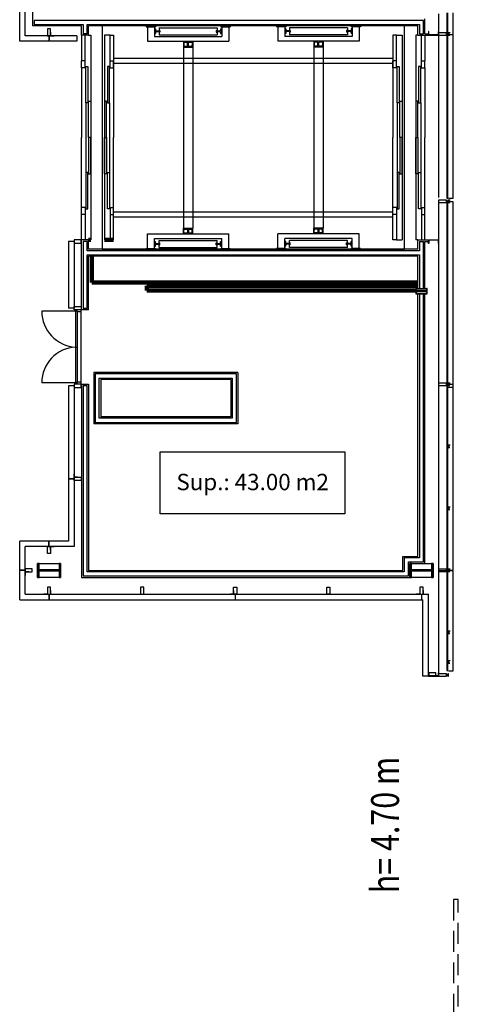
# Model space of a CAD drawing. Extents: x -363 to -241, y 252 to 458.
# Drawn here: x -272 to -263, y 413 to 434 of the extents above; entities that cross this region are included whole.
import ezdxf
from ezdxf.enums import TextEntityAlignment as Align

# ---------------------------------------------------------------- set-up
doc = ezdxf.new("R2010")
doc.units = 0
doc.header["$LTSCALE"] = 9
doc.header["$MEASUREMENT"] = 0
doc.linetypes.add('pl_alta$0$HIDDEN', pattern=[0.375, 0.25, -0.125])
doc.layers.get('0').update_dxf_attribs({"linetype": 'CONTINUOUS'})
doc.layers.add('CONTORNO', color=7, linetype='CONTINUOUS')
doc.layers.add('PUERTAS', color=7, linetype='CONTINUOUS')
doc.styles.add('ARIAL2', font='arial.ttf')
doc.styles.add('MIO', font='romans.shx')

msp = doc.modelspace()

# ---------------------------------------------------------------- linework, layer by layer
for p, q in [((-271.401, 433.684), (-271.401, 433.564)), ((-271.4, 433.684), (-271.4, 433.564)), ((-271.398, 433.684), (-271.398, 433.564)), ((-270.86, 424.16), (-270.98, 424.16)), ((-270.86, 424.159), (-270.98, 424.159)), ((-270.86, 424.157), (-270.98, 424.157)), ((-271.401, 422.704), (-271.401, 422.824)), ((-271.4, 422.704), (-271.4, 422.824)), ((-271.398, 422.704), (-271.398, 422.824)), ((-271.91, 422.195), (-272.03, 422.195)), ((-271.91, 422.194), (-272.03, 422.194)), ((-271.91, 422.192), (-272.03, 422.192)), ((-271.401, 421.684), (-271.401, 421.564)), ((-271.4, 421.684), (-271.4, 421.564)), ((-271.398, 421.684), (-271.398, 421.564)), ((-267.401, 421.684), (-267.401, 421.564)), ((-267.4, 421.684), (-267.4, 421.564)), ((-267.398, 421.684), (-267.398, 421.564)), ((-263.401, 421.684), (-263.401, 421.564)), ((-263.4, 421.684), (-263.4, 421.564)), ((-263.398, 421.684), (-263.398, 421.564))]:
    msp.add_line(p, q)
at = {"color": 9}
for p, q in [((-263.52, 428.194), (-263.28, 428.194)), ((-263.508, 428.254), (-263.292, 428.254)), ((-263.508, 428.246), (-263.292, 428.246)), ((-263.508, 428.142), (-263.292, 428.142)), ((-263.508, 428.134), (-263.292, 428.134)), ((-271.65, 422.194), (-271.15, 422.194)), ((-263.65, 422.194), (-263.15, 422.194))]:
    msp.add_line(p, q, dxfattribs=at)
for points in [[(-271.435, 433.834), (-271.435, 433.684), (-271.365, 433.684), (-271.365, 433.834)], [(-270.71, 429.294), (-270.86, 429.294), (-270.86, 429.224), (-270.71, 429.224)], [(-270.71, 427.794), (-270.86, 427.794), (-270.86, 427.864), (-270.71, 427.864)], [(-270.71, 426.194), (-270.86, 426.194), (-270.86, 426.124), (-270.71, 426.124)], [(-269.015, 424.743), (-265.049, 424.743), (-265.049, 423.407), (-269.015, 423.407)], [(-270.71, 424.124), (-270.86, 424.124), (-270.86, 424.194), (-270.71, 424.194)], [(-271.435, 422.554), (-271.435, 422.704), (-271.365, 422.704), (-271.365, 422.554)], [(-271.76, 422.229), (-271.91, 422.229), (-271.91, 422.159), (-271.76, 422.159)], [(-271.435, 421.834), (-271.435, 421.684), (-271.365, 421.684), (-271.365, 421.834)], [(-269.435, 421.834), (-269.435, 421.684), (-269.365, 421.684), (-269.365, 421.834)], [(-267.365, 421.834), (-267.365, 421.684), (-267.435, 421.684), (-267.435, 421.834)], [(-265.365, 421.834), (-265.365, 421.684), (-265.435, 421.684), (-265.435, 421.834)], [(-263.435, 421.834), (-263.435, 421.684), (-263.365, 421.684), (-263.365, 421.834)], [(-263.093, 419.995), (-263.243, 419.995), (-263.243, 419.925), (-263.093, 419.925)]]:
    msp.add_lwpolyline(points, close=True)
at = {"color": 4}
for points in [[(-271.435, 433.759), (-271.435, 433.684), (-271.51, 433.684)], [(-271.365, 433.759), (-271.365, 433.684), (-271.29, 433.684)], [(-270.785, 424.194), (-270.86, 424.194), (-270.86, 424.268)], [(-270.785, 424.124), (-270.86, 424.124), (-270.86, 424.049)], [(-271.435, 422.629), (-271.435, 422.704), (-271.51, 422.704)], [(-271.365, 422.629), (-271.365, 422.704), (-271.29, 422.704)], [(-271.835, 422.229), (-271.91, 422.229), (-271.91, 422.303)], [(-271.835, 422.159), (-271.91, 422.159), (-271.91, 422.084)], [(-271.435, 421.759), (-271.435, 421.684), (-271.51, 421.684)], [(-271.365, 421.759), (-271.365, 421.684), (-271.29, 421.684)], [(-267.435, 421.759), (-267.435, 421.684), (-267.51, 421.684)], [(-267.365, 421.759), (-267.365, 421.684), (-267.29, 421.684)], [(-263.435, 421.759), (-263.435, 421.684), (-263.51, 421.684)], [(-263.365, 421.759), (-263.365, 421.684), (-263.29, 421.684)]]:
    msp.add_lwpolyline(points, dxfattribs=at)
for points in [[(-263.4, 428.189), (-263.299, 428.189, -0.414214), (-263.292, 428.182), (-263.292, 428.134), (-263.28, 428.134), (-263.28, 428.254), (-263.292, 428.254), (-263.292, 428.205, -0.414214), (-263.299, 428.198), (-263.4, 428.198), (-263.501, 428.198, -0.414214), (-263.508, 428.205), (-263.508, 428.254), (-263.52, 428.254), (-263.52, 428.134), (-263.508, 428.134), (-263.508, 428.182, -0.414214), (-263.501, 428.189)], [(-271.4, 422.184), (-271.199, 422.184, -0.414214), (-271.185, 422.17), (-271.185, 422.044), (-271.15, 422.044), (-271.15, 422.344), (-271.185, 422.344), (-271.185, 422.218, -0.414214), (-271.199, 422.204), (-271.4, 422.204), (-271.601, 422.204, -0.414214), (-271.615, 422.218), (-271.615, 422.344), (-271.65, 422.344), (-271.65, 422.044), (-271.615, 422.044), (-271.615, 422.17, -0.414214), (-271.601, 422.184)], [(-263.4, 422.184), (-263.199, 422.184, -0.414214), (-263.185, 422.17), (-263.185, 422.044), (-263.15, 422.044), (-263.15, 422.344), (-263.185, 422.344), (-263.185, 422.218, -0.414214), (-263.199, 422.204), (-263.4, 422.204), (-263.601, 422.204, -0.414214), (-263.615, 422.218), (-263.615, 422.344), (-263.65, 422.344), (-263.65, 422.044), (-263.615, 422.044), (-263.615, 422.17, -0.414214), (-263.601, 422.184)]]:
    msp.add_lwpolyline(points, format="xyb", close=True)
at = {"color": 9}
for points in [[(-271.65, 422.344), (-271.15, 422.344), (-271.15, 422.044), (-271.65, 422.044)], [(-263.65, 422.344), (-263.15, 422.344), (-263.15, 422.044), (-263.65, 422.044)]]:
    msp.add_lwpolyline(points, close=True, dxfattribs=at)
at = {"layer": 'CONTORNO', "linetype": 'Continuous'}
for p, q in [((-271.75, 433.894), (-271.75, 441.944)), ((-271.72, 434.014), (-271.72, 433.924)), ((-263.355, 434.014), (-271.72, 434.014)), ((-263.355, 433.724), (-263.355, 434.014)), ((-263.325, 433.724), (-263.325, 434.044)), ((-262.72, 430.19), (-262.72, 434.175)), ((-270.7, 433.894), (-271.75, 433.894)), ((-271.72, 433.924), (-270.67, 433.924)), ((-270.7, 433.694), (-270.7, 433.894)), ((-270.67, 433.924), (-270.67, 433.724)), ((-270.58, 433.924), (-263.445, 433.924)), ((-270.58, 433.724), (-270.58, 433.924)), ((-270.55, 433.694), (-270.55, 433.894)), ((-263.475, 433.894), (-270.55, 433.894)), ((-269.312, 433.894), (-269.312, 433.874)), ((-269.312, 433.894), (-269.112, 433.894)), ((-269.312, 433.874), (-269.112, 433.874)), ((-269.287, 433.874), (-269.287, 433.564)), ((-269.137, 433.874), (-269.137, 433.664)), ((-269.127, 433.829), (-269.111, 433.829)), ((-269.127, 433.829), (-269.127, 433.729)), ((-269.112, 433.894), (-269.112, 433.874)), ((-269.111, 433.829), (-269.111, 433.803)), ((-269.095, 433.787), (-269.027, 433.787)), ((-269.095, 433.771), (-269.027, 433.771)), ((-269.037, 433.854), (-269.037, 433.799)), ((-269.037, 433.854), (-267.787, 433.854)), ((-269.037, 433.799), (-269.017, 433.799)), ((-269.027, 433.787), (-269.027, 433.771)), ((-269.017, 433.799), (-269.017, 433.759)), ((-267.807, 433.799), (-267.787, 433.799)), ((-267.807, 433.799), (-267.807, 433.759)), ((-267.797, 433.787), (-267.797, 433.771)), ((-267.797, 433.787), (-267.729, 433.787)), ((-267.797, 433.771), (-267.729, 433.771)), ((-267.787, 433.854), (-267.787, 433.799)), ((-267.713, 433.829), (-267.713, 433.803)), ((-267.713, 433.829), (-267.697, 433.829)), ((-267.712, 433.894), (-267.712, 433.874)), ((-267.712, 433.894), (-267.512, 433.894)), ((-267.712, 433.874), (-267.512, 433.874)), ((-267.697, 433.829), (-267.697, 433.729)), ((-267.687, 433.874), (-267.687, 433.664)), ((-267.537, 433.874), (-267.537, 433.564)), ((-267.512, 433.894), (-267.512, 433.874)), ((-266.512, 433.894), (-266.512, 433.874)), ((-266.312, 433.894), (-266.512, 433.894)), ((-266.312, 433.874), (-266.512, 433.874)), ((-266.487, 433.874), (-266.487, 433.564)), ((-266.337, 433.874), (-266.337, 433.664)), ((-266.327, 433.829), (-266.327, 433.729)), ((-266.311, 433.829), (-266.327, 433.829)), ((-266.312, 433.894), (-266.312, 433.874)), ((-266.311, 433.829), (-266.311, 433.803)), ((-266.227, 433.787), (-266.295, 433.787)), ((-266.227, 433.771), (-266.295, 433.771)), ((-266.237, 433.854), (-266.237, 433.799)), ((-264.987, 433.854), (-266.237, 433.854)), ((-266.217, 433.799), (-266.237, 433.799)), ((-266.227, 433.787), (-266.227, 433.771)), ((-266.217, 433.799), (-266.217, 433.759)), ((-265.007, 433.799), (-265.007, 433.759)), ((-264.987, 433.799), (-265.007, 433.799)), ((-264.997, 433.787), (-264.997, 433.771)), ((-264.929, 433.787), (-264.997, 433.787)), ((-264.929, 433.771), (-264.997, 433.771)), ((-264.987, 433.854), (-264.987, 433.799)), ((-264.897, 433.829), (-264.913, 433.829)), ((-264.913, 433.829), (-264.913, 433.803)), ((-264.912, 433.894), (-264.912, 433.874)), ((-264.712, 433.894), (-264.912, 433.894)), ((-264.712, 433.874), (-264.912, 433.874)), ((-264.897, 433.829), (-264.897, 433.729)), ((-264.887, 433.874), (-264.887, 433.664)), ((-264.737, 433.874), (-264.737, 433.564)), ((-264.712, 433.894), (-264.712, 433.874)), ((-263.475, 433.694), (-263.475, 433.894)), ((-263.445, 433.924), (-263.445, 433.724)), ((-270.55, 433.694), (-270.7, 433.694)), ((-270.7, 433.694), (-270.7, 433.144)), ((-270.58, 433.724), (-270.67, 433.724)), ((-270.625, 433.144), (-270.625, 433.694)), ((-270.087, 433.694), (-270.012, 433.694)), ((-270.087, 433.144), (-270.087, 433.694)), ((-270.012, 433.694), (-270.012, 433.144)), ((-269.287, 433.564), (-267.537, 433.564)), ((-269.137, 433.664), (-267.687, 433.664)), ((-269.127, 433.729), (-269.111, 433.729)), ((-269.111, 433.755), (-269.111, 433.729)), ((-269.037, 433.759), (-269.037, 433.704)), ((-269.037, 433.759), (-269.017, 433.759)), ((-269.037, 433.704), (-267.787, 433.704)), ((-268.487, 433.544), (-268.487, 433.564)), ((-268.487, 433.564), (-268.337, 433.564)), ((-268.337, 433.544), (-268.337, 433.564)), ((-267.807, 433.759), (-267.787, 433.759)), ((-267.787, 433.759), (-267.787, 433.704)), ((-267.713, 433.755), (-267.713, 433.729)), ((-267.713, 433.729), (-267.697, 433.729)), ((-264.737, 433.564), (-266.487, 433.564)), ((-264.887, 433.664), (-266.337, 433.664)), ((-266.311, 433.729), (-266.327, 433.729)), ((-266.311, 433.755), (-266.311, 433.729)), ((-266.217, 433.759), (-266.237, 433.759)), ((-266.237, 433.759), (-266.237, 433.704)), ((-264.987, 433.704), (-266.237, 433.704)), ((-265.687, 433.544), (-265.687, 433.564)), ((-265.537, 433.564), (-265.687, 433.564)), ((-265.537, 433.544), (-265.537, 433.564)), ((-264.987, 433.759), (-265.007, 433.759)), ((-264.987, 433.759), (-264.987, 433.704)), ((-264.913, 433.755), (-264.913, 433.729)), ((-264.897, 433.729), (-264.913, 433.729)), ((-263.937, 433.694), (-264.012, 433.694)), ((-264.012, 433.694), (-264.012, 433.144)), ((-263.937, 433.144), (-263.937, 433.694)), ((-263.475, 433.694), (-263.25, 433.694)), ((-263.445, 433.724), (-263.355, 433.724)), ((-263.4, 433.144), (-263.4, 433.694)), ((-263.325, 433.724), (-263.25, 433.724)), ((-263.325, 433.694), (-263.325, 433.144)), ((-268.512, 433.549), (-268.512, 433.449)), ((-268.512, 433.449), (-268.512, 433.439)), ((-268.512, 433.449), (-268.312, 433.449)), ((-268.512, 433.439), (-268.312, 433.439)), ((-268.512, 433.439), (-268.512, 429.548)), ((-268.502, 433.539), (-268.502, 433.479)), ((-268.487, 433.544), (-268.422, 433.544)), ((-268.482, 433.459), (-268.342, 433.459)), ((-268.422, 433.464), (-268.422, 433.544)), ((-268.422, 433.464), (-268.402, 433.464)), ((-268.402, 433.464), (-268.402, 433.544)), ((-268.402, 433.544), (-268.337, 433.544)), ((-268.322, 433.539), (-268.322, 433.479)), ((-268.312, 433.549), (-268.312, 433.449)), ((-268.312, 433.449), (-268.312, 433.439)), ((-268.312, 433.449), (-268.312, 429.548)), ((-265.712, 433.549), (-265.712, 433.449)), ((-265.712, 433.449), (-265.712, 433.439)), ((-265.512, 433.449), (-265.712, 433.449)), ((-265.712, 433.449), (-265.712, 429.548)), ((-265.512, 433.439), (-265.712, 433.439)), ((-265.702, 433.539), (-265.702, 433.479)), ((-265.622, 433.544), (-265.687, 433.544)), ((-265.542, 433.459), (-265.682, 433.459)), ((-265.622, 433.464), (-265.622, 433.544)), ((-265.602, 433.464), (-265.622, 433.464)), ((-265.602, 433.464), (-265.602, 433.544)), ((-265.537, 433.544), (-265.602, 433.544)), ((-265.522, 433.539), (-265.522, 433.479)), ((-265.512, 433.549), (-265.512, 433.449)), ((-265.512, 433.449), (-265.512, 433.439)), ((-265.512, 433.439), (-265.512, 429.548)), ((-270.7, 432.994), (-270.7, 433.144)), ((-270.625, 433.144), (-270.7, 433.144)), ((-270.625, 432.994), (-270.625, 433.144)), ((-270.087, 433.144), (-270.012, 433.144)), ((-270.087, 432.994), (-270.087, 433.144)), ((-270.012, 433.204), (-264.012, 433.204)), ((-270.012, 432.994), (-270.012, 433.144)), ((-264.012, 432.994), (-264.012, 433.144)), ((-263.937, 433.144), (-264.012, 433.144)), ((-263.937, 432.994), (-263.937, 433.144)), ((-263.4, 433.144), (-263.325, 433.144)), ((-263.4, 432.994), (-263.4, 433.144)), ((-263.325, 432.994), (-263.325, 433.144)), ((-270.625, 432.994), (-270.7, 432.994)), ((-270.61, 432.244), (-270.61, 433.024)), ((-270.61, 433.024), (-270.565, 433.024)), ((-270.565, 433.024), (-270.565, 432.244)), ((-270.102, 433.024), (-270.147, 433.024)), ((-270.147, 433.024), (-270.147, 432.244)), ((-270.102, 432.244), (-270.102, 433.024)), ((-270.087, 432.994), (-270.012, 432.994)), ((-270.012, 433.094), (-264.012, 433.094)), ((-263.937, 432.994), (-264.012, 432.994)), ((-263.922, 432.244), (-263.922, 433.024)), ((-263.922, 433.024), (-263.877, 433.024)), ((-263.877, 433.024), (-263.877, 432.244)), ((-263.415, 433.024), (-263.46, 433.024)), ((-263.46, 433.024), (-263.46, 432.244)), ((-263.415, 432.244), (-263.415, 433.024)), ((-263.4, 432.994), (-263.325, 432.994)), ((-270.565, 432.244), (-270.61, 432.244)), ((-270.55, 431.494), (-270.55, 432.274)), ((-270.55, 432.274), (-270.505, 432.274)), ((-270.505, 432.274), (-270.505, 431.494)), ((-270.162, 432.274), (-270.207, 432.274)), ((-270.207, 432.274), (-270.207, 431.494)), ((-270.162, 431.494), (-270.162, 432.274)), ((-270.147, 432.244), (-270.102, 432.244)), ((-263.877, 432.244), (-263.922, 432.244)), ((-263.862, 431.494), (-263.862, 432.274)), ((-263.862, 432.274), (-263.817, 432.274)), ((-263.817, 432.274), (-263.817, 431.494)), ((-263.475, 432.274), (-263.52, 432.274)), ((-263.52, 432.274), (-263.52, 431.494)), ((-263.475, 431.494), (-263.475, 432.274)), ((-263.46, 432.244), (-263.415, 432.244)), ((-270.505, 431.494), (-270.55, 431.494)), ((-270.55, 431.494), (-270.55, 430.714)), ((-270.505, 431.494), (-270.55, 431.494)), ((-270.505, 430.714), (-270.505, 431.494)), ((-270.207, 431.494), (-270.162, 431.494)), ((-270.207, 430.714), (-270.207, 431.494)), ((-270.207, 431.494), (-270.162, 431.494)), ((-270.162, 431.494), (-270.162, 430.714)), ((-263.817, 431.494), (-263.862, 431.494)), ((-263.862, 431.494), (-263.862, 430.714)), ((-263.817, 431.494), (-263.862, 431.494)), ((-263.817, 430.714), (-263.817, 431.494)), ((-263.52, 431.494), (-263.475, 431.494)), ((-263.52, 430.714), (-263.52, 431.494)), ((-263.52, 431.494), (-263.475, 431.494)), ((-263.475, 431.494), (-263.475, 430.714)), ((-270.565, 430.744), (-270.61, 430.744)), ((-270.61, 430.744), (-270.61, 429.964)), ((-270.565, 429.964), (-270.565, 430.744)), ((-270.55, 430.714), (-270.505, 430.714)), ((-270.162, 430.714), (-270.207, 430.714)), ((-270.147, 430.744), (-270.102, 430.744)), ((-270.147, 429.964), (-270.147, 430.744)), ((-270.102, 430.744), (-270.102, 429.964)), ((-263.877, 430.744), (-263.922, 430.744)), ((-263.922, 430.744), (-263.922, 429.964)), ((-263.877, 429.964), (-263.877, 430.744)), ((-263.862, 430.714), (-263.817, 430.714)), ((-263.475, 430.714), (-263.52, 430.714)), ((-263.46, 430.744), (-263.415, 430.744)), ((-263.46, 429.964), (-263.46, 430.744)), ((-263.415, 430.744), (-263.415, 429.964)), ((-262.82, 430.19), (-262.72, 430.19)), ((-270.625, 429.994), (-270.7, 429.994)), ((-270.7, 429.294), (-270.7, 429.994)), ((-270.625, 429.994), (-270.625, 429.784)), ((-270.61, 429.964), (-270.565, 429.964)), ((-270.102, 429.964), (-270.147, 429.964)), ((-270.087, 429.994), (-270.087, 429.784)), ((-270.087, 429.994), (-270.012, 429.994)), ((-270.012, 429.294), (-270.012, 429.994)), ((-263.937, 429.994), (-264.012, 429.994)), ((-264.012, 429.294), (-264.012, 429.994)), ((-263.937, 429.994), (-263.937, 429.784)), ((-263.922, 429.964), (-263.877, 429.964)), ((-263.415, 429.964), (-263.46, 429.964)), ((-263.4, 429.994), (-263.325, 429.994)), ((-263.4, 429.994), (-263.4, 429.784)), ((-263.325, 429.294), (-263.325, 429.994)), ((-262.72, 430.115), (-262.82, 430.115)), ((-262.72, 426.13), (-262.72, 430.115)), ((-270.7, 429.784), (-270.7, 429.894)), ((-270.625, 429.844), (-270.7, 429.844)), ((-270.625, 429.844), (-270.625, 429.294)), ((-270.087, 429.844), (-270.012, 429.844)), ((-270.087, 429.844), (-270.087, 429.294)), ((-270.012, 429.784), (-270.012, 429.894)), ((-264.012, 429.894), (-270.012, 429.894)), ((-264.012, 429.784), (-270.012, 429.784)), ((-264.012, 429.784), (-264.012, 429.894)), ((-263.937, 429.844), (-264.012, 429.844)), ((-263.937, 429.844), (-263.937, 429.294)), ((-263.4, 429.844), (-263.325, 429.844)), ((-263.4, 429.844), (-263.4, 429.294)), ((-263.325, 429.784), (-263.325, 429.894)), ((-268.512, 429.538), (-268.512, 429.548)), ((-268.512, 429.548), (-268.312, 429.548)), ((-268.512, 429.438), (-268.512, 429.538)), ((-268.512, 429.538), (-268.312, 429.538)), ((-268.312, 429.538), (-268.312, 429.548)), ((-268.312, 429.438), (-268.312, 429.538)), ((-265.712, 429.538), (-265.712, 429.548)), ((-265.512, 429.548), (-265.712, 429.548)), ((-265.712, 429.438), (-265.712, 429.538)), ((-265.512, 429.538), (-265.712, 429.538)), ((-265.512, 429.538), (-265.512, 429.548)), ((-265.512, 429.438), (-265.512, 429.538)), ((-269.287, 429.114), (-269.287, 429.424)), ((-269.287, 429.424), (-267.537, 429.424)), ((-269.137, 429.114), (-269.137, 429.324)), ((-269.137, 429.324), (-267.687, 429.324)), ((-268.502, 429.448), (-268.502, 429.508)), ((-268.487, 429.444), (-268.487, 429.424)), ((-268.487, 429.444), (-268.422, 429.444)), ((-268.487, 429.424), (-268.337, 429.424)), ((-268.482, 429.528), (-268.342, 429.528)), ((-268.422, 429.524), (-268.402, 429.524)), ((-268.422, 429.524), (-268.422, 429.444)), ((-268.402, 429.524), (-268.402, 429.444)), ((-268.402, 429.444), (-268.337, 429.444)), ((-268.337, 429.444), (-268.337, 429.424)), ((-268.322, 429.448), (-268.322, 429.508)), ((-267.687, 429.114), (-267.687, 429.324)), ((-267.537, 429.114), (-267.537, 429.424)), ((-266.487, 429.114), (-266.487, 429.424)), ((-264.737, 429.424), (-266.487, 429.424)), ((-266.337, 429.114), (-266.337, 429.324)), ((-264.887, 429.324), (-266.337, 429.324)), ((-265.702, 429.448), (-265.702, 429.508)), ((-265.622, 429.444), (-265.687, 429.444)), ((-265.687, 429.444), (-265.687, 429.424)), ((-265.537, 429.424), (-265.687, 429.424)), ((-265.542, 429.528), (-265.682, 429.528)), ((-265.622, 429.524), (-265.622, 429.444)), ((-265.602, 429.524), (-265.622, 429.524)), ((-265.602, 429.524), (-265.602, 429.444)), ((-265.537, 429.444), (-265.602, 429.444)), ((-265.537, 429.444), (-265.537, 429.424)), ((-265.522, 429.448), (-265.522, 429.508)), ((-264.887, 429.114), (-264.887, 429.324)), ((-264.737, 429.114), (-264.737, 429.424)), ((-270.7, 427.794), (-270.7, 429.294)), ((-270.55, 429.294), (-270.7, 429.294)), ((-270.58, 429.264), (-270.67, 429.264)), ((-270.67, 429.264), (-270.67, 427.824)), ((-270.58, 429.064), (-270.58, 429.264)), ((-270.55, 429.094), (-270.55, 429.294)), ((-269.312, 429.094), (-269.312, 429.114)), ((-269.312, 429.114), (-269.112, 429.114)), ((-269.127, 429.259), (-269.111, 429.259)), ((-269.127, 429.159), (-269.127, 429.259)), ((-269.127, 429.159), (-269.111, 429.159)), ((-269.112, 429.094), (-269.112, 429.114)), ((-269.111, 429.233), (-269.111, 429.259)), ((-269.111, 429.159), (-269.111, 429.185)), ((-269.095, 429.217), (-269.027, 429.217)), ((-269.095, 429.201), (-269.027, 429.201)), ((-269.037, 429.229), (-269.037, 429.284)), ((-269.037, 429.284), (-267.787, 429.284)), ((-269.037, 429.229), (-269.017, 429.229)), ((-269.037, 429.189), (-269.017, 429.189)), ((-269.037, 429.134), (-269.037, 429.189)), ((-269.037, 429.134), (-267.787, 429.134)), ((-269.027, 429.201), (-269.027, 429.217)), ((-269.017, 429.189), (-269.017, 429.229)), ((-267.807, 429.189), (-267.807, 429.229)), ((-267.807, 429.229), (-267.787, 429.229)), ((-267.807, 429.189), (-267.787, 429.189)), ((-267.797, 429.201), (-267.797, 429.217)), ((-267.797, 429.217), (-267.729, 429.217)), ((-267.797, 429.201), (-267.729, 429.201)), ((-267.787, 429.229), (-267.787, 429.284)), ((-267.787, 429.134), (-267.787, 429.189)), ((-267.713, 429.259), (-267.697, 429.259)), ((-267.713, 429.233), (-267.713, 429.259)), ((-267.713, 429.159), (-267.713, 429.185)), ((-267.713, 429.159), (-267.697, 429.159)), ((-267.712, 429.094), (-267.712, 429.114)), ((-267.712, 429.114), (-267.512, 429.114)), ((-267.697, 429.159), (-267.697, 429.259)), ((-267.512, 429.094), (-267.512, 429.114)), ((-266.512, 429.094), (-266.512, 429.114)), ((-266.312, 429.114), (-266.512, 429.114)), ((-266.311, 429.259), (-266.327, 429.259)), ((-266.327, 429.159), (-266.327, 429.259)), ((-266.311, 429.159), (-266.327, 429.159)), ((-266.312, 429.094), (-266.312, 429.114)), ((-266.311, 429.233), (-266.311, 429.259)), ((-266.311, 429.159), (-266.311, 429.185)), ((-266.227, 429.217), (-266.295, 429.217)), ((-266.227, 429.201), (-266.295, 429.201)), ((-266.237, 429.229), (-266.237, 429.284)), ((-264.987, 429.284), (-266.237, 429.284)), ((-266.217, 429.229), (-266.237, 429.229)), ((-266.217, 429.189), (-266.237, 429.189)), ((-266.237, 429.134), (-266.237, 429.189)), ((-264.987, 429.134), (-266.237, 429.134)), ((-266.227, 429.201), (-266.227, 429.217)), ((-266.217, 429.189), (-266.217, 429.229)), ((-264.987, 429.229), (-265.007, 429.229)), ((-265.007, 429.189), (-265.007, 429.229)), ((-264.987, 429.189), (-265.007, 429.189)), ((-264.997, 429.201), (-264.997, 429.217)), ((-264.929, 429.217), (-264.997, 429.217)), ((-264.929, 429.201), (-264.997, 429.201)), ((-264.987, 429.229), (-264.987, 429.284)), ((-264.987, 429.134), (-264.987, 429.189)), ((-264.913, 429.233), (-264.913, 429.259)), ((-264.897, 429.259), (-264.913, 429.259)), ((-264.913, 429.159), (-264.913, 429.185)), ((-264.897, 429.159), (-264.913, 429.159)), ((-264.912, 429.094), (-264.912, 429.114)), ((-264.712, 429.114), (-264.912, 429.114)), ((-264.897, 429.159), (-264.897, 429.259)), ((-264.712, 429.094), (-264.712, 429.114)), ((-263.937, 429.294), (-264.012, 429.294)), ((-263.475, 429.094), (-263.475, 429.294)), ((-263.475, 429.294), (-263.25, 429.294)), ((-263.445, 429.264), (-263.355, 429.264)), ((-263.445, 429.264), (-263.445, 429.064)), ((-263.355, 428.254), (-263.355, 429.264)), ((-263.325, 429.264), (-263.25, 429.264)), ((-263.325, 428.254), (-263.325, 429.264)), ((-263.445, 429.064), (-270.58, 429.064)), ((-270.58, 427.824), (-270.58, 428.974)), ((-270.58, 428.974), (-263.445, 428.974)), ((-263.475, 429.094), (-270.55, 429.094)), ((-270.55, 427.794), (-270.55, 428.944)), ((-263.475, 428.944), (-270.55, 428.944)), ((-263.475, 428.944), (-270.481, 428.944)), ((-269.312, 429.094), (-269.112, 429.094)), ((-267.712, 429.094), (-267.512, 429.094)), ((-266.312, 429.094), (-266.512, 429.094)), ((-264.712, 429.094), (-264.912, 429.094)), ((-263.475, 428.254), (-263.475, 428.944)), ((-263.445, 428.974), (-263.445, 428.254)), ((-268.172, 428.309), (-265.852, 428.309)), ((-263.475, 422.494), (-263.475, 428.134)), ((-263.445, 428.134), (-263.445, 422.464)), ((-263.355, 422.374), (-263.355, 428.134)), ((-263.325, 422.344), (-263.325, 428.134)), ((-270.55, 427.794), (-270.7, 427.794)), ((-270.58, 427.824), (-270.67, 427.824)), ((-267.345, 426.444), (-270.44, 426.444)), ((-270.44, 426.444), (-270.44, 425.344)), ((-267.375, 426.414), (-270.41, 426.414)), ((-270.41, 426.414), (-270.41, 425.374)), ((-267.375, 425.374), (-267.375, 426.414)), ((-267.345, 426.444), (-267.345, 425.344)), ((-270.71, 426.194), (-270.55, 426.194)), ((-270.71, 426.164), (-270.7, 426.164)), ((-270.7, 426.164), (-270.7, 422.044)), ((-270.67, 426.164), (-270.58, 426.164)), ((-270.67, 426.164), (-270.67, 422.074)), ((-270.58, 422.164), (-270.58, 426.164)), ((-270.55, 426.194), (-270.55, 422.194)), ((-270.32, 426.324), (-267.465, 426.324)), ((-270.32, 425.464), (-270.32, 426.324)), ((-267.495, 426.294), (-270.29, 426.294)), ((-270.29, 426.294), (-270.29, 425.494)), ((-267.495, 426.294), (-267.495, 425.494)), ((-267.465, 426.324), (-267.465, 425.464)), ((-262.72, 426.186), (-262.82, 426.186)), ((-262.72, 422.201), (-262.72, 426.186)), ((-262.82, 426.13), (-262.72, 426.13)), ((-267.345, 425.344), (-270.44, 425.344)), ((-270.41, 425.374), (-267.375, 425.374)), ((-267.465, 425.464), (-270.32, 425.464)), ((-267.495, 425.494), (-270.29, 425.494)), ((-263.8, 422.194), (-263.8, 422.494)), ((-263.8, 422.494), (-263.475, 422.494)), ((-263.77, 422.464), (-263.77, 422.164)), ((-263.445, 422.464), (-263.77, 422.464)), ((-263.68, 422.074), (-263.68, 422.374)), ((-263.68, 422.374), (-263.355, 422.374)), ((-263.65, 422.044), (-263.65, 422.344)), ((-263.65, 422.344), (-263.325, 422.344)), ((-263.77, 422.164), (-270.58, 422.164)), ((-270.55, 422.194), (-263.8, 422.194)), ((-262.82, 422.201), (-262.72, 422.201)), ((-262.72, 422.186), (-262.82, 422.186)), ((-262.72, 420.038), (-262.72, 422.186)), ((-270.7, 422.044), (-263.65, 422.044)), ((-270.67, 422.074), (-263.68, 422.074)), ((-262.82, 420.038), (-262.72, 420.038))]:
    msp.add_line(p, q, dxfattribs=at)
at = {"layer": 'CONTORNO'}
for p, q in [((-271.91, 433.684), (-271.91, 441.684)), ((-272.03, 433.564), (-272.03, 441.564)), ((-262.857, 434.172), (-262.857, 430.192)), ((-262.832, 430.192), (-262.832, 434.172)), ((-263.762, 433.894), (-270.262, 433.894)), ((-270.262, 433.894), (-270.262, 429.094)), ((-263.762, 429.094), (-263.762, 433.894)), ((-263.243, 433.771), (-263.25, 433.771)), ((-263.25, 433.771), (-263.25, 433.694)), ((-263.243, 433.701), (-263.243, 433.771)), ((-263.03, 433.771), (-263.037, 433.771)), ((-263.037, 433.771), (-263.037, 433.701)), ((-263.03, 433.694), (-263.03, 433.771)), ((-270.801, 433.564), (-272.03, 433.564)), ((-270.801, 433.684), (-271.91, 433.684)), ((-270.801, 433.684), (-270.801, 433.564)), ((-263.25, 433.694), (-263.03, 433.694)), ((-263.037, 433.701), (-263.243, 433.701)), ((-262.86, 433.744), (-263.03, 433.744)), ((-263.03, 433.744), (-263.03, 433.694)), ((-263.03, 433.694), (-262.86, 433.694)), ((-262.86, 433.694), (-262.86, 433.744)), ((-262.86, 433.726), (-262.86, 433.711)), ((-262.83, 433.726), (-262.86, 433.726)), ((-262.86, 433.711), (-262.83, 433.711)), ((-262.82, 433.744), (-262.83, 433.744)), ((-262.83, 433.744), (-262.83, 433.694)), ((-262.83, 433.711), (-262.83, 433.726)), ((-262.83, 433.694), (-262.82, 433.694)), ((-262.82, 433.694), (-262.82, 433.744)), ((-262.82, 433.699), (-262.82, 433.738)), ((-262.82, 433.738), (-262.797, 433.738)), ((-262.82, 433.711), (-262.72, 433.711)), ((-262.797, 433.699), (-262.82, 433.699)), ((-262.809, 433.736), (-262.81, 433.734)), ((-262.809, 433.701), (-262.81, 433.703)), ((-262.795, 433.736), (-262.809, 433.736)), ((-262.795, 433.701), (-262.809, 433.701)), ((-262.799, 433.758), (-262.795, 433.758)), ((-262.799, 433.679), (-262.795, 433.679)), ((-262.797, 433.738), (-262.797, 433.757)), ((-262.797, 433.68), (-262.797, 433.699)), ((-262.795, 433.758), (-262.795, 433.736)), ((-262.795, 433.736), (-262.794, 433.736)), ((-262.795, 433.701), (-262.794, 433.701)), ((-262.795, 433.679), (-262.795, 433.701)), ((-262.857, 430.192), (-262.832, 430.192)), ((-262.86, 430.148), (-263.03, 430.148)), ((-263.03, 430.148), (-263.03, 430.098)), ((-263.03, 430.098), (-262.86, 430.098)), ((-262.86, 430.098), (-262.86, 430.148)), ((-262.86, 430.13), (-262.86, 430.115)), ((-262.83, 430.13), (-262.86, 430.13)), ((-262.86, 430.115), (-262.83, 430.115)), ((-262.832, 430.113), (-262.857, 430.113)), ((-262.857, 430.113), (-262.857, 426.133)), ((-262.832, 426.133), (-262.832, 430.113)), ((-262.82, 430.148), (-262.83, 430.148)), ((-262.83, 430.148), (-262.83, 430.098)), ((-262.83, 430.115), (-262.83, 430.13)), ((-262.83, 430.098), (-262.82, 430.098)), ((-262.82, 430.098), (-262.82, 430.148)), ((-262.82, 430.103), (-262.82, 430.143)), ((-262.82, 430.143), (-262.797, 430.143)), ((-262.797, 430.103), (-262.82, 430.103)), ((-262.809, 430.141), (-262.81, 430.139)), ((-262.809, 430.105), (-262.81, 430.107)), ((-262.795, 430.141), (-262.809, 430.141)), ((-262.795, 430.105), (-262.809, 430.105)), ((-262.799, 430.163), (-262.795, 430.163)), ((-262.799, 430.083), (-262.795, 430.083)), ((-262.797, 430.143), (-262.797, 430.162)), ((-262.797, 430.084), (-262.797, 430.103)), ((-262.795, 430.163), (-262.795, 430.141)), ((-262.795, 430.141), (-262.794, 430.141)), ((-262.795, 430.105), (-262.794, 430.105)), ((-262.795, 430.083), (-262.795, 430.105)), ((-270.86, 429.259), (-270.98, 429.259)), ((-270.98, 429.259), (-270.98, 427.829)), ((-270.86, 429.259), (-270.86, 427.829)), ((-263.25, 429.216), (-263.25, 429.294)), ((-263.25, 429.294), (-263.03, 429.294)), ((-263.243, 429.216), (-263.25, 429.216)), ((-263.037, 429.287), (-263.243, 429.287)), ((-263.243, 429.287), (-263.243, 429.216)), ((-263.037, 429.216), (-263.037, 429.287)), ((-263.03, 429.216), (-263.037, 429.216)), ((-263.03, 429.294), (-263.03, 429.216)), ((-270.262, 429.094), (-263.762, 429.094)), ((-263.544, 428.309), (-263.612, 428.309)), ((-263.508, 428.254), (-263.52, 428.254)), ((-263.52, 428.254), (-263.52, 428.134)), ((-263.52, 428.134), (-263.508, 428.134)), ((-263.508, 428.205), (-263.508, 428.254)), ((-263.508, 428.134), (-263.508, 428.182)), ((-263.4, 428.198), (-263.501, 428.198)), ((-263.501, 428.189), (-263.4, 428.189)), ((-263.299, 428.198), (-263.4, 428.198)), ((-263.4, 428.189), (-263.299, 428.189)), ((-263.28, 428.254), (-263.292, 428.254)), ((-263.292, 428.254), (-263.292, 428.205)), ((-263.292, 428.182), (-263.292, 428.134)), ((-263.292, 428.134), (-263.28, 428.134)), ((-263.28, 428.134), (-263.28, 428.254)), ((-270.86, 427.829), (-270.98, 427.829)), ((-270.98, 426.159), (-270.98, 422.824)), ((-270.86, 426.159), (-270.98, 426.159)), ((-270.86, 426.159), (-270.86, 422.704)), ((-262.86, 426.219), (-263.03, 426.219)), ((-263.03, 426.219), (-263.03, 426.169)), ((-263.03, 426.169), (-262.86, 426.169)), ((-262.86, 426.169), (-262.86, 426.219)), ((-262.86, 426.201), (-262.86, 426.186)), ((-262.83, 426.201), (-262.86, 426.201)), ((-262.86, 426.186), (-262.83, 426.186)), ((-262.832, 426.184), (-262.857, 426.184)), ((-262.857, 426.184), (-262.857, 422.204)), ((-262.832, 422.204), (-262.832, 426.184)), ((-262.82, 426.219), (-262.83, 426.219)), ((-262.83, 426.219), (-262.83, 426.169)), ((-262.83, 426.186), (-262.83, 426.201)), ((-262.83, 426.169), (-262.82, 426.169)), ((-262.82, 426.169), (-262.82, 426.219)), ((-262.82, 426.174), (-262.82, 426.213)), ((-262.82, 426.213), (-262.797, 426.213)), ((-262.797, 426.174), (-262.82, 426.174)), ((-262.809, 426.211), (-262.81, 426.209)), ((-262.809, 426.176), (-262.81, 426.178)), ((-262.795, 426.211), (-262.809, 426.211)), ((-262.795, 426.176), (-262.809, 426.176)), ((-262.799, 426.233), (-262.795, 426.233)), ((-262.799, 426.154), (-262.795, 426.154)), ((-262.797, 426.213), (-262.797, 426.232)), ((-262.797, 426.155), (-262.797, 426.174)), ((-262.795, 426.233), (-262.795, 426.211)), ((-262.795, 426.211), (-262.794, 426.211)), ((-262.795, 426.176), (-262.794, 426.176)), ((-262.795, 426.154), (-262.795, 426.176)), ((-262.857, 426.133), (-262.832, 426.133)), ((-262.82, 424.885), (-262.83, 424.885)), ((-262.83, 424.885), (-262.83, 424.835)), ((-262.82, 424.835), (-262.82, 424.885)), ((-262.82, 424.841), (-262.82, 424.88)), ((-262.82, 424.88), (-262.797, 424.88)), ((-262.799, 424.9), (-262.795, 424.9)), ((-262.797, 424.88), (-262.797, 424.899)), ((-262.795, 424.9), (-262.795, 424.878)), ((-262.83, 424.835), (-262.82, 424.835)), ((-262.797, 424.841), (-262.82, 424.841)), ((-262.809, 424.878), (-262.81, 424.876)), ((-262.809, 424.843), (-262.81, 424.845)), ((-262.795, 424.878), (-262.809, 424.878)), ((-262.795, 424.843), (-262.809, 424.843)), ((-262.799, 424.821), (-262.795, 424.821)), ((-262.797, 424.822), (-262.797, 424.841)), ((-262.795, 424.878), (-262.794, 424.878)), ((-262.795, 424.843), (-262.794, 424.843)), ((-262.795, 424.821), (-262.795, 424.843)), ((-262.82, 423.552), (-262.83, 423.552)), ((-262.83, 423.552), (-262.83, 423.502)), ((-262.83, 423.502), (-262.82, 423.502)), ((-262.82, 423.502), (-262.82, 423.552)), ((-262.82, 423.507), (-262.82, 423.547)), ((-262.82, 423.547), (-262.797, 423.547)), ((-262.797, 423.507), (-262.82, 423.507)), ((-262.809, 423.545), (-262.81, 423.543)), ((-262.809, 423.509), (-262.81, 423.511)), ((-262.795, 423.545), (-262.809, 423.545)), ((-262.795, 423.509), (-262.809, 423.509)), ((-262.799, 423.567), (-262.795, 423.567)), ((-262.799, 423.487), (-262.795, 423.487)), ((-262.797, 423.547), (-262.797, 423.566)), ((-262.797, 423.488), (-262.797, 423.507)), ((-262.795, 423.567), (-262.795, 423.545)), ((-262.795, 423.545), (-262.794, 423.545)), ((-262.795, 423.509), (-262.794, 423.509)), ((-262.795, 423.487), (-262.795, 423.509)), ((-270.98, 422.824), (-272.03, 422.824)), ((-272.03, 421.564), (-272.03, 422.824)), ((-270.86, 422.704), (-271.91, 422.704)), ((-271.91, 421.684), (-271.91, 422.704)), ((-271.615, 422.344), (-271.65, 422.344)), ((-271.65, 422.344), (-271.65, 422.044)), ((-271.615, 422.218), (-271.615, 422.344)), ((-271.15, 422.344), (-271.185, 422.344)), ((-271.185, 422.344), (-271.185, 422.218)), ((-271.15, 422.044), (-271.15, 422.344)), ((-263.615, 422.344), (-263.65, 422.344)), ((-263.65, 422.344), (-263.65, 422.044)), ((-263.615, 422.218), (-263.615, 422.344)), ((-263.15, 422.344), (-263.185, 422.344)), ((-263.185, 422.344), (-263.185, 422.218)), ((-263.15, 422.044), (-263.15, 422.344)), ((-271.615, 422.044), (-271.615, 422.17)), ((-271.4, 422.204), (-271.601, 422.204)), ((-271.601, 422.184), (-271.4, 422.184)), ((-271.199, 422.204), (-271.4, 422.204)), ((-271.4, 422.184), (-271.199, 422.184)), ((-271.185, 422.17), (-271.185, 422.044)), ((-263.615, 422.044), (-263.615, 422.17)), ((-263.4, 422.204), (-263.601, 422.204)), ((-263.601, 422.184), (-263.4, 422.184)), ((-263.199, 422.204), (-263.4, 422.204)), ((-263.4, 422.184), (-263.199, 422.184)), ((-263.185, 422.17), (-263.185, 422.044)), ((-262.86, 422.219), (-263.03, 422.219)), ((-263.03, 422.219), (-263.03, 422.169)), ((-263.03, 422.194), (-262.87, 422.194)), ((-263.03, 422.169), (-262.86, 422.169)), ((-262.86, 422.169), (-262.86, 422.219)), ((-262.86, 422.201), (-262.86, 422.186)), ((-262.83, 422.201), (-262.86, 422.201)), ((-262.86, 422.186), (-262.83, 422.186)), ((-262.857, 422.204), (-262.832, 422.204)), ((-262.832, 422.184), (-262.857, 422.184)), ((-262.857, 422.184), (-262.857, 420.04)), ((-262.832, 420.04), (-262.832, 422.184)), ((-262.82, 422.219), (-262.83, 422.219)), ((-262.83, 422.219), (-262.83, 422.169)), ((-262.83, 422.186), (-262.83, 422.201)), ((-262.83, 422.169), (-262.82, 422.169)), ((-262.82, 422.169), (-262.82, 422.219)), ((-262.82, 422.174), (-262.82, 422.213)), ((-262.82, 422.213), (-262.797, 422.213)), ((-262.797, 422.174), (-262.82, 422.174)), ((-262.809, 422.211), (-262.81, 422.209)), ((-262.809, 422.176), (-262.81, 422.178)), ((-262.795, 422.211), (-262.809, 422.211)), ((-262.795, 422.176), (-262.809, 422.176)), ((-262.799, 422.233), (-262.795, 422.233)), ((-262.799, 422.154), (-262.795, 422.154)), ((-262.797, 422.213), (-262.797, 422.232)), ((-262.797, 422.155), (-262.797, 422.174)), ((-262.795, 422.233), (-262.795, 422.211)), ((-262.795, 422.211), (-262.794, 422.211)), ((-262.795, 422.176), (-262.794, 422.176)), ((-262.795, 422.154), (-262.795, 422.176)), ((-271.65, 422.044), (-271.615, 422.044)), ((-271.185, 422.044), (-271.15, 422.044)), ((-263.65, 422.044), (-263.615, 422.044)), ((-263.185, 422.044), (-263.15, 422.044)), ((-272.03, 421.564), (-263.37, 421.564)), ((-271.91, 421.684), (-263.25, 421.684)), ((-263.37, 419.918), (-263.37, 421.564)), ((-263.25, 419.918), (-263.25, 421.684)), ((-262.82, 420.885), (-262.83, 420.885)), ((-262.83, 420.885), (-262.83, 420.835)), ((-262.82, 420.835), (-262.82, 420.885)), ((-262.82, 420.841), (-262.82, 420.88)), ((-262.82, 420.88), (-262.797, 420.88)), ((-262.809, 420.878), (-262.81, 420.876)), ((-262.795, 420.878), (-262.809, 420.878)), ((-262.799, 420.9), (-262.795, 420.9)), ((-262.797, 420.88), (-262.797, 420.899)), ((-262.795, 420.9), (-262.795, 420.878)), ((-262.795, 420.878), (-262.794, 420.878)), ((-262.83, 420.835), (-262.82, 420.835)), ((-262.797, 420.841), (-262.82, 420.841)), ((-262.809, 420.843), (-262.81, 420.845)), ((-262.795, 420.843), (-262.809, 420.843)), ((-262.799, 420.821), (-262.795, 420.821)), ((-262.797, 420.822), (-262.797, 420.841)), ((-262.795, 420.843), (-262.794, 420.843)), ((-262.795, 420.821), (-262.795, 420.843)), ((-262.82, 420.252), (-262.83, 420.252)), ((-262.83, 420.252), (-262.83, 420.202)), ((-262.82, 420.202), (-262.82, 420.252)), ((-262.82, 420.207), (-262.82, 420.247)), ((-262.82, 420.247), (-262.797, 420.247)), ((-262.809, 420.245), (-262.81, 420.243)), ((-262.795, 420.245), (-262.809, 420.245)), ((-262.799, 420.267), (-262.795, 420.267)), ((-262.797, 420.247), (-262.797, 420.266)), ((-262.795, 420.267), (-262.795, 420.245)), ((-262.795, 420.245), (-262.794, 420.245)), ((-262.857, 420.04), (-262.832, 420.04)), ((-262.83, 420.202), (-262.82, 420.202)), ((-262.797, 420.207), (-262.82, 420.207)), ((-262.809, 420.209), (-262.81, 420.211)), ((-262.795, 420.209), (-262.809, 420.209)), ((-262.799, 420.187), (-262.795, 420.187)), ((-262.797, 420.188), (-262.797, 420.207)), ((-262.795, 420.209), (-262.794, 420.209)), ((-262.795, 420.187), (-262.795, 420.209)), ((-263.25, 419.918), (-263.37, 419.918)), ((-263.243, 419.995), (-263.25, 419.995)), ((-263.25, 419.995), (-263.25, 419.917)), ((-263.25, 419.917), (-263.03, 419.917)), ((-263.243, 419.924), (-263.243, 419.995)), ((-263.037, 419.924), (-263.243, 419.924)), ((-263.03, 419.995), (-263.037, 419.995)), ((-263.037, 419.995), (-263.037, 419.924)), ((-263.03, 419.917), (-263.03, 419.995)), ((-262.86, 419.967), (-263.03, 419.967)), ((-263.03, 419.967), (-263.03, 419.917)), ((-262.86, 419.967), (-263.03, 419.967)), ((-263.03, 419.967), (-263.03, 419.917)), ((-263.03, 419.917), (-262.86, 419.917)), ((-263.03, 419.917), (-262.86, 419.917)), ((-262.86, 419.917), (-262.86, 419.967)), ((-262.86, 419.917), (-262.86, 419.967)), ((-262.86, 419.95), (-262.86, 419.935)), ((-262.83, 419.95), (-262.86, 419.95)), ((-262.86, 419.95), (-262.86, 419.935)), ((-262.83, 419.95), (-262.86, 419.95)), ((-262.86, 419.935), (-262.83, 419.935)), ((-262.86, 419.935), (-262.83, 419.935)), ((-262.82, 419.967), (-262.83, 419.967)), ((-262.83, 419.967), (-262.83, 419.917)), ((-262.82, 419.967), (-262.83, 419.967)), ((-262.83, 419.967), (-262.83, 419.917)), ((-262.83, 419.935), (-262.83, 419.95)), ((-262.83, 419.935), (-262.83, 419.95)), ((-262.83, 419.917), (-262.82, 419.917)), ((-262.83, 419.917), (-262.82, 419.917)), ((-262.82, 419.917), (-262.82, 419.967)), ((-262.82, 419.917), (-262.82, 419.967))]:
    msp.add_line(p, q, dxfattribs=at)
at = {"layer": 'CONTORNO', "color": 9}
for p, q in [((-263.03, 434.157), (-263.03, 430.207)), ((-270.55, 433.694), (-270.505, 433.694)), ((-270.505, 433.694), (-270.505, 429.294)), ((-270.087, 433.694), (-270.207, 433.694)), ((-270.207, 433.694), (-270.207, 429.294)), ((-263.937, 433.694), (-263.817, 433.694)), ((-263.817, 433.694), (-263.817, 429.294)), ((-263.475, 433.694), (-263.52, 433.694)), ((-263.52, 433.694), (-263.52, 429.294)), ((-270.012, 433.144), (-270.012, 431.494)), ((-264.012, 433.144), (-264.012, 431.494)), ((-270.7, 432.994), (-270.7, 431.494)), ((-263.325, 432.994), (-263.325, 431.494)), ((-270.61, 432.244), (-270.61, 430.744)), ((-270.102, 432.244), (-270.102, 430.744)), ((-263.922, 432.244), (-263.922, 430.744)), ((-263.415, 432.244), (-263.415, 430.744)), ((-270.7, 429.994), (-270.7, 431.494)), ((-270.012, 429.994), (-270.012, 431.494)), ((-264.012, 429.994), (-264.012, 431.494)), ((-263.325, 429.994), (-263.325, 431.494)), ((-263.03, 430.098), (-263.03, 426.148)), ((-263.937, 429.294), (-263.817, 429.294)), ((-263.475, 429.294), (-263.52, 429.294)), ((-263.52, 428.194), (-263.28, 428.194)), ((-263.508, 428.254), (-263.292, 428.254)), ((-263.508, 428.246), (-263.292, 428.246)), ((-263.508, 428.142), (-263.292, 428.142)), ((-263.508, 428.134), (-263.292, 428.134)), ((-263.03, 426.169), (-263.03, 422.219)), ((-271.65, 422.344), (-271.15, 422.344)), ((-271.65, 422.044), (-271.65, 422.344)), ((-271.15, 422.344), (-271.15, 422.044)), ((-263.65, 422.344), (-263.15, 422.344)), ((-263.65, 422.044), (-263.65, 422.344)), ((-263.15, 422.344), (-263.15, 422.044)), ((-271.65, 422.194), (-271.15, 422.194)), ((-263.65, 422.194), (-263.15, 422.194)), ((-263.03, 422.169), (-263.03, 420)), ((-271.15, 422.044), (-271.65, 422.044)), ((-263.15, 422.044), (-263.65, 422.044))]:
    msp.add_line(p, q, dxfattribs=at)
at = {"layer": 'CONTORNO', "color": 9, "lineweight": 106}
for p, q in [((-270.55, 429.294), (-270.505, 429.294)), ((-270.087, 429.294), (-270.207, 429.294))]:
    msp.add_line(p, q, dxfattribs=at)
at = {"layer": 'CONTORNO', "linetype": 'Continuous', "lineweight": 106}
for p, q in [((-270.087, 429.294), (-270.012, 429.294)), ((-270.481, 428.944), (-270.481, 428.381)), ((-263.475, 428.381), (-270.481, 428.381))]:
    msp.add_line(p, q, dxfattribs=at)
at = {"layer": 'CONTORNO', "lineweight": 106}
for p, q in [((-269.3, 428.309), (-269.3, 428.209)), ((-269.3, 428.309), (-263.475, 428.309)), ((-269.3, 428.209), (-263.52, 428.209))]:
    msp.add_line(p, q, dxfattribs=at)
at = {"layer": 'CONTORNO', "linetype": 'Continuous'}
for centre, radius, start, end in [((-269.095, 433.803), 0.016, 180, 270), ((-269.095, 433.755), 0.016, 90, 180), ((-267.729, 433.803), 0.016, 270, 0), ((-267.729, 433.755), 0.016, 0, 90), ((-266.295, 433.803), 0.016, 180, 270), ((-266.295, 433.755), 0.016, 90, 180), ((-264.929, 433.803), 0.016, 270, 0), ((-264.929, 433.755), 0.016, 0, 90), ((-268.512, 433.539), 0.01, 0, 90), ((-268.482, 433.479), 0.02, 180, 270), ((-268.342, 433.479), 0.02, 270, 0), ((-268.312, 433.539), 0.01, 90, 180), ((-265.712, 433.539), 0.01, 0, 90), ((-265.682, 433.479), 0.02, 180, 270), ((-265.542, 433.479), 0.02, 270, 0), ((-265.512, 433.539), 0.01, 90, 180), ((-268.512, 429.448), 0.01, 270, 0), ((-268.482, 429.508), 0.02, 90, 180), ((-268.342, 429.508), 0.02, 0, 90), ((-268.312, 429.448), 0.01, 180, 270), ((-265.712, 429.448), 0.01, 270, 0), ((-265.682, 429.508), 0.02, 90, 180), ((-265.542, 429.508), 0.02, 0, 90), ((-265.512, 429.448), 0.01, 180, 270), ((-269.095, 429.233), 0.016, 180, 270), ((-269.095, 429.185), 0.016, 90, 180), ((-267.729, 429.233), 0.016, 270, 0), ((-267.729, 429.185), 0.016, 0, 90), ((-266.295, 429.233), 0.016, 180, 270), ((-266.295, 429.185), 0.016, 90, 180), ((-264.929, 429.233), 0.016, 270, 0), ((-264.929, 429.185), 0.016, 0, 90)]:
    msp.add_arc(centre, radius, start, end, dxfattribs=at)
at = {"layer": 'CONTORNO'}
for centre, radius, start, end in [((-263.501, 428.205), 0.00672, 180, 270), ((-263.501, 428.182), 0.00672, 90, 180), ((-263.299, 428.205), 0.00672, 270, 360), ((-263.299, 428.182), 0.00672, 360, 90), ((-271.601, 422.218), 0.014, 180, 270), ((-271.601, 422.17), 0.014, 90, 180), ((-271.199, 422.218), 0.014, 270, 360), ((-271.199, 422.17), 0.014, 0, 90), ((-263.601, 422.218), 0.014, 180, 270), ((-263.601, 422.17), 0.014, 90, 180), ((-263.199, 422.218), 0.014, 270, 360), ((-263.199, 422.17), 0.014, 0, 90)]:
    msp.add_arc(centre, radius, start, end, dxfattribs=at)
at = {"layer": 'PUERTAS', "linetype": 'Continuous'}
for p, q in [((-270.825, 427.764), (-271.555, 427.764)), ((-270.71, 427.794), (-270.825, 427.794)), ((-270.825, 426.194), (-270.825, 427.794)), ((-270.785, 427.764), (-270.825, 427.764)), ((-270.785, 426.224), (-270.785, 427.764)), ((-270.71, 427.749), (-270.785, 427.749)), ((-270.71, 426.194), (-270.71, 427.794)), ((-270.825, 426.994), (-270.785, 426.994)), ((-270.825, 426.224), (-271.555, 426.224)), ((-270.785, 426.224), (-270.825, 426.224)), ((-270.71, 426.194), (-270.825, 426.194)), ((-270.71, 426.239), (-270.785, 426.239))]:
    msp.add_line(p, q, dxfattribs=at)
at = {"layer": 'PUERTAS', "linetype": 'pl_alta$0$HIDDEN', "ltscale": 0.2}
for p, q in [((-262.608, 415.12), (-262.708, 415.12)), ((-262.708, 415.12), (-262.708, 410.12)), ((-262.608, 410.12), (-262.608, 415.12))]:
    msp.add_line(p, q, dxfattribs=at)
at = {"layer": 'PUERTAS', "linetype": 'pl_alta$0$HIDDEN'}
for centre, start, end in [((-270.79, 427.758), 179.5709, 267.3721), ((-270.79, 426.229), 92.6279, 180.4291)]:
    msp.add_arc(centre, 0.765, start, end, dxfattribs=at)

# ---------------------------------------------------------------- texts
at = {"color": 7, "linetype": 'Continuous', "style": 'ARIAL2'}
msp.add_text('Sup.: 43.00 m2', height=0.3528, dxfattribs=at).set_placement((-267.026, 424.047, 121.02), align=Align.MIDDLE)
at = {"color": 7, "linetype": 'Continuous', "style": 'MIO', "width": 0.8}
msp.add_text('h= 4.70 m', height=0.6, rotation=90, dxfattribs=at).set_placement((-264.103, 416.721, 205.816), align=Align.MIDDLE)

doc.saveas('drawing.dxf')
